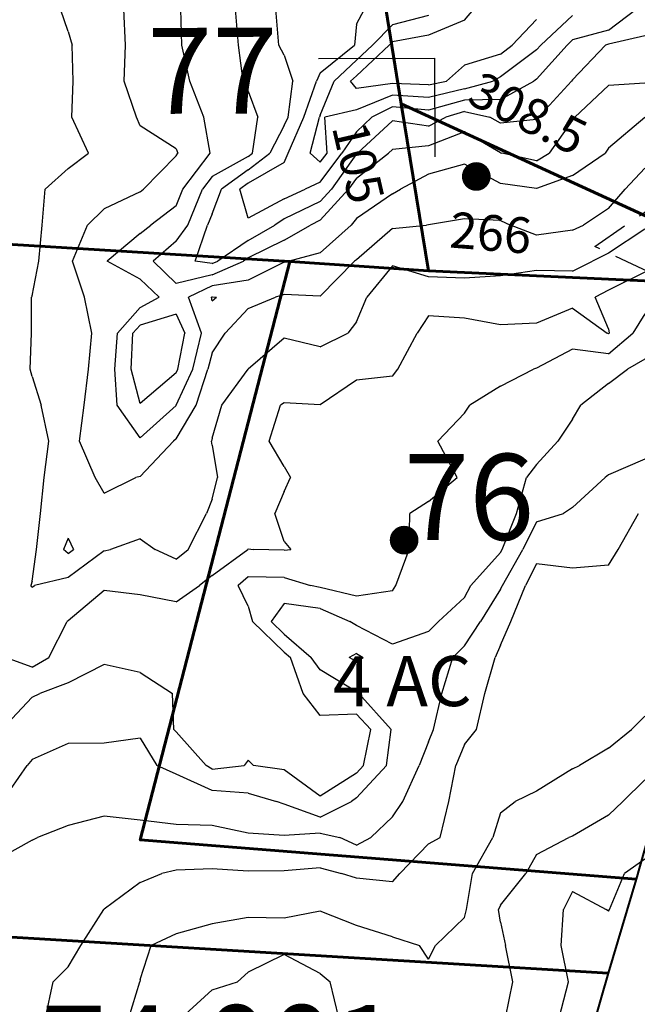
# Model space of a CAD drawing. Extents: x 1617196 to 1629913, y 277167 to 291238.
# Drawn here: x 1623541 to 1623970, y 281284 to 281968 of the extents above; entities that cross this region are included whole.
import ezdxf

# ---------------------------------------------------------------- set-up
doc = ezdxf.new("R2010")
doc.units = 0
doc.header["$LTSCALE"] = 200
doc.header["$MEASUREMENT"] = 0
doc.linetypes.add('DASHED', pattern=[0.75, 0.5, -0.25])
doc.layers.get('0').update_dxf_attribs({"color": 8, "linetype": 'CONTINUOUS'})
for name, color, linetype in [('1285.000000', 234, 'CONTINUOUS'), ('1287.000000', 230, 'CONTINUOUS'), ('1289.000000', 224, 'CONTINUOUS'), ('1291.000000', 220, 'CONTINUOUS'), ('1293.000000', 214, 'CONTINUOUS'), ('1295.000000', 210, 'CONTINUOUS'), ('1297.000000', 204, 'CONTINUOUS'), ('1299.000000', 200, 'CONTINUOUS'), ('1301.000000', 194, 'CONTINUOUS'), ('1303.000000', 190, 'CONTINUOUS'), ('1305.000000', 184, 'CONTINUOUS'), ('1307.000000', 180, 'CONTINUOUS'), ('1309.000000', 174, 'CONTINUOUS'), ('1311.000000', 170, 'CONTINUOUS'), ('1313.000000', 164, 'CONTINUOUS'), ('1315.000000', 160, 'CONTINUOUS'), ('COMHOOK', 7, 'DASHED'), ('LEADER', 7, 'CONTINUOUS'), ('T_LDIM', 200, 'CONTINUOUS')]:
    doc.layers.add(name, color=color, linetype=linetype)
doc.layers.add('CENTROID', color=7, linetype='CONTINUOUS', plot=False)
for name, color, linetype, lineweight in [('PROPLINE', 71, 'CONTINUOUS', 60), ('STRTROW', 1, 'CONTINUOUS', 40), ('T_ACRE', 50, 'CONTINUOUS', 40), ('T_EPARCEL', 7, 'CONTINUOUS', 40)]:
    doc.layers.add(name, color=color, linetype=linetype, lineweight=lineweight)
doc.styles.add('S10', font='romans.shx', dxfattribs={"height": 60})
doc.styles.add('S6', font='romans.shx', dxfattribs={"height": 35})
doc.styles.add('S7', font='romans.shx', dxfattribs={"oblique": 15, "height": 30})
doc.styles.add('S8', font='romans.shx', dxfattribs={"height": 25})
picture_1 = doc.add_image_def('image1.jpg', size_in_pixel=(2500, 2500))

# ---------------------------------------------------------------- blocks, each defined once
blk = doc.blocks.new('PT')
at = {"layer": 'CENTROID', "const_width": 10}
blk.add_lwpolyline([(-5, 0, 1), (5, 0, 1)], format="xyb", close=True, dxfattribs=at)
at = {"layer": 'CENTROID', "style": 'S7', "flags": 1}
blk.add_attdef('ID_NO', (0, 0), '', height=35, dxfattribs=at)

msp = doc.modelspace()

# ---------------------------------------------------------------- linework, layer by layer
at = {"layer": '1285.000000'}
for p, q in [((1623850, 281967.2, 1285), (1623856.49, 281975, 1285)), ((1623850, 281967.2, 1285), (1623825, 281956.87, 1285)), ((1623900, 281967.72, 1285), (1623883, 281950, 1285)), ((1623825, 281956.87, 1285), (1623800, 281952.36, 1285)), ((1623775, 281928.76, 1285), (1623797.69, 281950, 1285)), ((1623800, 281952.36, 1285), (1623797.69, 281950, 1285)), ((1623875, 281943.76, 1285), (1623883, 281950, 1285)), ((1623875, 281943.76, 1285), (1623850, 281936.02, 1285)), ((1623850, 281936.02, 1285), (1623837.56, 281925, 1285)), ((1623775, 281928.76, 1285), (1623771.02, 281925, 1285)), ((1623775, 281919.85, 1285), (1623771.02, 281925, 1285)), ((1623800, 281923.38, 1285), (1623775, 281919.85, 1285)), ((1623825, 281922.32, 1285), (1623800, 281923.38, 1285)), ((1623825, 281922.32, 1285), (1623837.56, 281925, 1285))]:
    msp.add_line(p, q, dxfattribs=at)
at = {"layer": '1287.000000'}
for p, q in [((1623825, 281970.55, 1287), (1623800, 281964.13, 1287)), ((1623925, 281970.62, 1287), (1623902.93, 281950, 1287)), ((1623800, 281964.13, 1287), (1623786.16, 281950, 1287)), ((1623775, 281939.55, 1287), (1623786.16, 281950, 1287)), ((1623900, 281946.73, 1287), (1623902.93, 281950, 1287)), ((1623900, 281946.73, 1287), (1623875, 281927.99, 1287)), ((1623775, 281939.55, 1287), (1623759.59, 281925, 1287)), ((1623750, 281901.34, 1287), (1623759.59, 281925, 1287)), ((1623850, 281919.55, 1287), (1623869.66, 281925, 1287)), ((1623875, 281927.99, 1287), (1623869.66, 281925, 1287)), ((1623850, 281919.55, 1287), (1623825, 281913.52, 1287)), ((1623800, 281915.25, 1287), (1623775, 281905.06, 1287)), ((1623825, 281913.52, 1287), (1623800, 281915.25, 1287)), ((1623775, 281905.06, 1287), (1623753.04, 281900, 1287)), ((1623743.03, 281875, 1287), (1623749.49, 281900, 1287)), ((1623750, 281901.34, 1287), (1623749.49, 281900, 1287)), ((1623754.68, 281875, 1287), (1623753.04, 281900, 1287)), ((1623750, 281868.71, 1287), (1623743.03, 281875, 1287)), ((1623750, 281868.71, 1287), (1623754.68, 281875, 1287))]:
    msp.add_line(p, q, dxfattribs=at)
at = {"layer": '1289.000000'}
for p, q in [((1623775, 281964.55, 1289), (1623780.73, 281975, 1289)), ((1623950, 281960.29, 1289), (1623969.06, 281975, 1289)), ((1623775, 281964.55, 1289), (1623773.6, 281950, 1289)), ((1623950, 281960.29, 1289), (1623925, 281953.53, 1289)), ((1623750, 281930.81, 1289), (1623773.6, 281950, 1289)), ((1623900, 281926.32, 1289), (1623921.22, 281950, 1289)), ((1623925, 281953.53, 1289), (1623921.22, 281950, 1289)), ((1623750, 281930.81, 1289), (1623747.35, 281925, 1289)), ((1623738.64, 281900, 1289), (1623747.35, 281925, 1289)), ((1623875, 281912.33, 1289), (1623898.15, 281925, 1289)), ((1623900, 281926.32, 1289), (1623898.15, 281925, 1289)), ((1623850, 281911.73, 1289), (1623825, 281904.73, 1289)), ((1623875, 281912.33, 1289), (1623850, 281911.73, 1289)), ((1623800, 281907.12, 1289), (1623785.73, 281900, 1289)), ((1623825, 281904.73, 1289), (1623800, 281907.12, 1289)), ((1623727.63, 281875, 1289), (1623738.64, 281900, 1289)), ((1623775, 281889.87, 1289), (1623785.73, 281900, 1289)), ((1623775, 281889.87, 1289), (1623765.02, 281875, 1289)), ((1623725, 281868.48, 1289), (1623727.63, 281875, 1289)), ((1623750, 281854.83, 1289), (1623765.02, 281875, 1289)), ((1623725, 281868.48, 1289), (1623700, 281854.24, 1289)), ((1623750, 281854.83, 1289), (1623739.54, 281850, 1289)), ((1623700, 281854.24, 1289), (1623694.15, 281850, 1289)), ((1623700, 281829.84, 1289), (1623694.15, 281850, 1289)), ((1623725, 281843.27, 1289), (1623739.54, 281850, 1289)), ((1623725, 281843.27, 1289), (1623700, 281829.84, 1289))]:
    msp.add_line(p, q, dxfattribs=at)
at = {"layer": '1291.000000'}
for p, q in [((1623721.26, 281950, 1291), (1623719.03, 281975, 1291)), ((1623725, 281943.01, 1291), (1623721.26, 281950, 1291)), ((1623925, 281925.93, 1291), (1623947.84, 281950, 1291)), ((1623950, 281950.72, 1291), (1623947.84, 281950, 1291)), ((1623975, 281956.47, 1291), (1623950, 281950.72, 1291)), ((1623725, 281943.01, 1291), (1623730.91, 281925, 1291)), ((1623727.79, 281900, 1291), (1623730.91, 281925, 1291)), ((1623901.28, 281900, 1291), (1623924.21, 281925, 1291)), ((1623925, 281925.93, 1291), (1623924.21, 281925, 1291)), ((1623850, 281903.92, 1291), (1623836.98, 281900, 1291)), ((1623850, 281903.92, 1291), (1623867.6, 281900, 1291)), ((1623725, 281894.08, 1291), (1623727.79, 281900, 1291)), ((1623800, 281897.52, 1291), (1623775.73, 281875, 1291)), ((1623825, 281893.67, 1291), (1623800, 281897.52, 1291)), ((1623825, 281893.67, 1291), (1623836.98, 281900, 1291)), ((1623875, 281895.69, 1291), (1623867.6, 281900, 1291)), ((1623900, 281898.32, 1291), (1623875, 281895.69, 1291)), ((1623900, 281898.32, 1291), (1623901.28, 281900, 1291)), ((1623725, 281894.08, 1291), (1623714.99, 281875, 1291)), ((1623700, 281863.5, 1291), (1623714.99, 281875, 1291)), ((1623775, 281874.43, 1291), (1623775.73, 281875, 1291)), ((1623775, 281874.43, 1291), (1623757.76, 281850, 1291)), ((1623700, 281863.5, 1291), (1623681.38, 281850, 1291)), ((1623675, 281832.93, 1291), (1623681.38, 281850, 1291)), ((1623750, 281841.46, 1291), (1623757.76, 281850, 1291)), ((1623750, 281841.46, 1291), (1623725, 281829.35, 1291)), ((1623675, 281832.93, 1291), (1623671.82, 281825, 1291)), ((1623725, 281829.35, 1291), (1623718.5, 281825, 1291)), ((1623663.24, 281800, 1291), (1623671.82, 281825, 1291)), ((1623700, 281814.28, 1291), (1623718.5, 281825, 1291)), ((1623700, 281814.28, 1291), (1623678.95, 281800, 1291)), ((1623675, 281798.3, 1291), (1623663.24, 281800, 1291)), ((1623675, 281798.3, 1291), (1623678.95, 281800, 1291))]:
    msp.add_line(p, q, dxfattribs=at)
at = {"layer": '1293.000000'}
for p, q in [((1623693.13, 281950, 1293), (1623691.15, 281975, 1293)), ((1623696.44, 281925, 1293), (1623693.13, 281950, 1293)), ((1623700, 281917.91, 1293), (1623696.44, 281925, 1293)), ((1623975, 281923.64, 1293), (1623950, 281921.92, 1293)), ((1623700, 281917.91, 1293), (1623706.62, 281900, 1293)), ((1623950, 281921.92, 1293), (1623926.56, 281900, 1293)), ((1623702.92, 281875, 1293), (1623706.62, 281900, 1293)), ((1623925, 281897.98, 1293), (1623908.79, 281875, 1293)), ((1623925, 281897.98, 1293), (1623926.56, 281900, 1293)), ((1623850, 281889.85, 1293), (1623825, 281879.98, 1293)), ((1623875, 281875.23, 1293), (1623850, 281889.85, 1293)), ((1623700, 281872.76, 1293), (1623702.92, 281875, 1293)), ((1623775, 281857.58, 1293), (1623797.21, 281875, 1293)), ((1623800, 281877.59, 1293), (1623797.21, 281875, 1293)), ((1623825, 281879.98, 1293), (1623800, 281877.59, 1293)), ((1623875, 281875.23, 1293), (1623875.97, 281875, 1293)), ((1623900, 281869.55, 1293), (1623875.97, 281875, 1293)), ((1623900, 281869.55, 1293), (1623908.79, 281875, 1293)), ((1623700, 281872.76, 1293), (1623675, 281858.72, 1293)), ((1623675, 281858.72, 1293), (1623668.22, 281850, 1293)), ((1623775, 281857.58, 1293), (1623769.65, 281850, 1293)), ((1623658.13, 281825, 1293), (1623668.22, 281850, 1293)), ((1623750, 281828.37, 1293), (1623769.65, 281850, 1293)), ((1623750, 281828.37, 1293), (1623743.19, 281825, 1293)), ((1623650, 281813.95, 1293), (1623658.13, 281825, 1293)), ((1623725, 281814.6, 1293), (1623743.19, 281825, 1293)), ((1623650, 281813.95, 1293), (1623634, 281800, 1293)), ((1623725, 281814.6, 1293), (1623700, 281802.23, 1293)), ((1623650, 281784.62, 1293), (1623634, 281800, 1293)), ((1623675, 281790.62, 1293), (1623696.71, 281800, 1293)), ((1623700, 281802.23, 1293), (1623696.71, 281800, 1293)), ((1623675, 281790.62, 1293), (1623650, 281784.62, 1293)), ((1623650, 281763.33, 1293), (1623625, 281755.67, 1293)), ((1623650, 281763.33, 1293), (1623656.1, 281750, 1293)), ((1623625, 281755.67, 1293), (1623620.02, 281750, 1293)), ((1623618.69, 281725, 1293), (1623620.02, 281750, 1293)), ((1623651.09, 281725, 1293), (1623656.1, 281750, 1293)), ((1623625, 281701.15, 1293), (1623618.69, 281725, 1293)), ((1623650, 281722.63, 1293), (1623651.09, 281725, 1293)), ((1623650, 281722.63, 1293), (1623625, 281701.15, 1293))]:
    msp.add_line(p, q, dxfattribs=at)
at = {"layer": '1295.000000'}
for p, q in [((1623653.97, 281950, 1295), (1623653.19, 281975, 1295)), ((1623659.44, 281925, 1295), (1623653.97, 281950, 1295)), ((1623669.28, 281900, 1295), (1623659.44, 281925, 1295)), ((1623673.55, 281875, 1295), (1623669.28, 281900, 1295)), ((1623975, 281899.67, 1295), (1623950, 281878.5, 1295)), ((1623654.68, 281850, 1295), (1623673.55, 281875, 1295)), ((1623925, 281859.43, 1295), (1623947.61, 281875, 1295)), ((1623950, 281878.5, 1295), (1623947.61, 281875, 1295)), ((1623850, 281867.45, 1295), (1623825, 281860.52, 1295)), ((1623875, 281854.01, 1295), (1623850, 281867.45, 1295)), ((1623825, 281860.52, 1295), (1623805.7, 281850, 1295)), ((1623925, 281859.43, 1295), (1623900, 281850.4, 1295)), ((1623650, 281838.51, 1295), (1623654.68, 281850, 1295)), ((1623800, 281846.73, 1295), (1623805.7, 281850, 1295)), ((1623900, 281850.4, 1295), (1623875, 281854.01, 1295)), ((1623800, 281846.73, 1295), (1623775, 281829.73, 1295)), ((1623650, 281838.51, 1295), (1623632.49, 281825, 1295)), ((1623775, 281829.73, 1295), (1623771.31, 281825, 1295)), ((1623625, 281819.23, 1295), (1623632.49, 281825, 1295)), ((1623750, 281805.77, 1295), (1623771.31, 281825, 1295)), ((1623625, 281819.23, 1295), (1623602.13, 281800, 1295)), ((1623625, 281787.62, 1295), (1623602.13, 281800, 1295)), ((1623725, 281799.23, 1295), (1623728.35, 281800, 1295)), ((1623750, 281805.77, 1295), (1623728.35, 281800, 1295)), ((1623725, 281799.23, 1295), (1623700, 281786.78, 1295)), ((1623625, 281787.62, 1295), (1623638.15, 281775, 1295)), ((1623700, 281786.78, 1295), (1623675, 281782.95, 1295)), ((1623675, 281782.95, 1295), (1623658.47, 281775, 1295)), ((1623625, 281767.83, 1295), (1623638.15, 281775, 1295)), ((1623667.5, 281750, 1295), (1623658.47, 281775, 1295)), ((1623625, 281767.83, 1295), (1623609.34, 281750, 1295)), ((1623607.52, 281725, 1295), (1623609.34, 281750, 1295)), ((1623661.56, 281725, 1295), (1623667.5, 281750, 1295)), ((1623609.17, 281700, 1295), (1623607.52, 281725, 1295)), ((1623650.07, 281700, 1295), (1623661.56, 281725, 1295)), ((1623625, 281677.49, 1295), (1623609.17, 281700, 1295)), ((1623650, 281699.89, 1295), (1623625, 281677.49, 1295)), ((1623650, 281699.89, 1295), (1623650.07, 281700, 1295))]:
    msp.add_line(p, q, dxfattribs=at)
at = {"layer": '1297.000000'}
for p, q in [((1623614.9, 281950, 1297), (1623613.62, 281975, 1297)), ((1623613.82, 281925, 1297), (1623614.9, 281950, 1297)), ((1623622.47, 281900, 1297), (1623613.82, 281925, 1297)), ((1623625, 281893.97, 1297), (1623622.47, 281900, 1297)), ((1623650, 281878.1, 1297), (1623625, 281893.97, 1297)), ((1623650, 281878.1, 1297), (1623651.24, 281875, 1297)), ((1623650, 281873.05, 1297), (1623651.24, 281875, 1297)), ((1623650, 281873.05, 1297), (1623627.38, 281850, 1297)), ((1623975, 281864.65, 1297), (1623961.37, 281850, 1297)), ((1623625, 281848.08, 1297), (1623600, 281836.46, 1297)), ((1623625, 281848.08, 1297), (1623627.38, 281850, 1297)), ((1623950, 281836.65, 1297), (1623961.37, 281850, 1297)), ((1623600, 281836.46, 1297), (1623588.53, 281825, 1297)), ((1623950, 281836.65, 1297), (1623932.53, 281825, 1297)), ((1623850, 281829.37, 1297), (1623825, 281825.24, 1297)), ((1623875, 281828.15, 1297), (1623850, 281829.37, 1297)), ((1623875, 281828.15, 1297), (1623881.91, 281825, 1297)), ((1623578.12, 281800, 1297), (1623588.53, 281825, 1297)), ((1623800, 281822.76, 1297), (1623775, 281801.06, 1297)), ((1623800, 281822.76, 1297), (1623823.64, 281825, 1297)), ((1623825, 281825.24, 1297), (1623823.64, 281825, 1297)), ((1623900, 281818.18, 1297), (1623881.91, 281825, 1297)), ((1623925, 281821.64, 1297), (1623900, 281818.18, 1297)), ((1623925, 281821.64, 1297), (1623932.53, 281825, 1297)), ((1623586.51, 281775, 1297), (1623578.12, 281800, 1297)), ((1623750, 281775.72, 1297), (1623773.82, 281800, 1297)), ((1623775, 281801.06, 1297), (1623773.82, 281800, 1297)), ((1623591.44, 281750, 1297), (1623586.51, 281775, 1297)), ((1623675, 281775.28, 1297), (1623674.42, 281775, 1297)), ((1623675, 281772.61, 1297), (1623674.42, 281775, 1297)), ((1623675, 281775.28, 1297), (1623677.92, 281775, 1297)), ((1623675, 281772.61, 1297), (1623677.92, 281775, 1297)), ((1623700, 281767.21, 1297), (1623718.87, 281775, 1297)), ((1623725, 281776.98, 1297), (1623718.87, 281775, 1297)), ((1623750, 281775.72, 1297), (1623725, 281776.98, 1297)), ((1623700, 281767.21, 1297), (1623684.03, 281750, 1297)), ((1623589.15, 281725, 1297), (1623591.44, 281750, 1297)), ((1623675, 281736.35, 1297), (1623684.03, 281750, 1297)), ((1623675, 281736.35, 1297), (1623672.02, 281725, 1297)), ((1623586.2, 281700, 1297), (1623589.15, 281725, 1297)), ((1623663.82, 281700, 1297), (1623672.02, 281725, 1297)), ((1623582.9, 281675, 1297), (1623586.2, 281700, 1297)), ((1623650, 281676.62, 1297), (1623663.82, 281700, 1297)), ((1623650, 281676.62, 1297), (1623648.19, 281675, 1297)), ((1623593.9, 281650, 1297), (1623582.9, 281675, 1297)), ((1623625, 281650.66, 1297), (1623648.19, 281675, 1297)), ((1623600, 281639.09, 1297), (1623593.9, 281650, 1297)), ((1623600, 281639.09, 1297), (1623621.96, 281650, 1297)), ((1623625, 281650.66, 1297), (1623621.96, 281650, 1297)), ((1623575, 281607.79, 1297), (1623571.79, 281600, 1297)), ((1623575, 281607.79, 1297), (1623578.79, 281600, 1297)), ((1623575, 281597.12, 1297), (1623571.79, 281600, 1297)), ((1623575, 281597.12, 1297), (1623578.79, 281600, 1297))]:
    msp.add_line(p, q, dxfattribs=at)
at = {"layer": '1299.000000'}
for p, q in [((1623575, 281959.53, 1299), (1623569.84, 281975, 1299)), ((1623575, 281959.53, 1299), (1623577.92, 281950, 1299)), ((1623578.52, 281925, 1299), (1623577.92, 281950, 1299)), ((1623577.58, 281900, 1299), (1623578.52, 281925, 1299)), ((1623589.29, 281875, 1299), (1623577.58, 281900, 1299)), ((1623575, 281864.26, 1299), (1623589.29, 281875, 1299)), ((1623575, 281864.26, 1299), (1623559.19, 281850, 1299)), ((1623557.07, 281825, 1299), (1623559.19, 281850, 1299)), ((1623554.62, 281800, 1299), (1623557.07, 281825, 1299)), ((1623975, 281822.17, 1299), (1623950, 281805.49, 1299)), ((1623550, 281776.01, 1299), (1623554.62, 281800, 1299)), ((1623925, 281793.16, 1299), (1623938.92, 281800, 1299)), ((1623950, 281805.49, 1299), (1623938.92, 281800, 1299)), ((1623800, 281796.86, 1299), (1623782.17, 281775, 1299)), ((1623825, 281789.09, 1299), (1623800, 281796.86, 1299)), ((1623900, 281793.47, 1299), (1623875, 281789.95, 1299)), ((1623925, 281793.16, 1299), (1623900, 281793.47, 1299)), ((1623850, 281788.21, 1299), (1623825, 281789.09, 1299)), ((1623875, 281789.95, 1299), (1623850, 281788.21, 1299)), ((1623549.58, 281750, 1299), (1623549.68, 281775, 1299)), ((1623550, 281776.01, 1299), (1623549.68, 281775, 1299)), ((1623775, 281757.82, 1299), (1623782.17, 281775, 1299)), ((1623775, 281757.82, 1299), (1623769.11, 281750, 1299)), ((1623548.79, 281725, 1299), (1623549.58, 281750, 1299)), ((1623725, 281746.54, 1299), (1623700, 281725.02, 1299)), ((1623750, 281740.68, 1299), (1623725, 281746.54, 1299)), ((1623750, 281740.68, 1299), (1623769.11, 281750, 1299)), ((1623550, 281720.01, 1299), (1623548.79, 281725, 1299)), ((1623681.69, 281700, 1299), (1623699.99, 281725, 1299)), ((1623700, 281725.02, 1299), (1623699.99, 281725, 1299)), ((1623550, 281720.01, 1299), (1623556.33, 281700, 1299)), ((1623561.73, 281675, 1299), (1623556.33, 281700, 1299)), ((1623675, 281677.14, 1299), (1623681.69, 281700, 1299)), ((1623675, 281677.14, 1299), (1623674.54, 281675, 1299)), ((1623558.38, 281650, 1299), (1623561.73, 281675, 1299)), ((1623675, 281672.37, 1299), (1623674.54, 281675, 1299)), ((1623675, 281672.37, 1299), (1623678.76, 281650, 1299)), ((1623555.87, 281625, 1299), (1623558.38, 281650, 1299)), ((1623675, 281634.94, 1299), (1623678.76, 281650, 1299)), ((1623675, 281634.94, 1299), (1623671.03, 281625, 1299)), ((1623553.15, 281600, 1299), (1623555.87, 281625, 1299)), ((1623658.39, 281600, 1299), (1623671.03, 281625, 1299)), ((1623625, 281607.26, 1299), (1623604.41, 281600, 1299)), ((1623625, 281607.26, 1299), (1623635.53, 281600, 1299)), ((1623550, 281578.06, 1299), (1623553.15, 281600, 1299)), ((1623600, 281599.05, 1299), (1623575, 281580.45, 1299)), ((1623600, 281599.05, 1299), (1623604.41, 281600, 1299)), ((1623650, 281593.27, 1299), (1623635.53, 281600, 1299)), ((1623650, 281593.27, 1299), (1623658.39, 281600, 1299)), ((1623550, 281578.06, 1299), (1623549.28, 281575, 1299)), ((1623550, 281573.71, 1299), (1623549.28, 281575, 1299)), ((1623550, 281573.71, 1299), (1623551.68, 281575, 1299)), ((1623575, 281580.45, 1299), (1623551.68, 281575, 1299))]:
    msp.add_line(p, q, dxfattribs=at)
at = {"layer": '1301.000000'}
for p, q in [((1623975, 281792.39, 1301), (1623950, 281779.82, 1301)), ((1623950, 281779.82, 1301), (1623940.56, 281775, 1301)), ((1623950, 281753.07, 1301), (1623940.56, 281775, 1301)), ((1623925, 281767.3, 1301), (1623900, 281756.96, 1301)), ((1623925, 281767.3, 1301), (1623949.09, 281750, 1301)), ((1623825, 281762.03, 1301), (1623817.26, 281750, 1301)), ((1623850, 281760.44, 1301), (1623825, 281762.03, 1301)), ((1623875, 281755.78, 1301), (1623850, 281760.44, 1301)), ((1623900, 281756.96, 1301), (1623875, 281755.78, 1301)), ((1623950, 281753.07, 1301), (1623950.43, 281750, 1301)), ((1623803.68, 281725, 1301), (1623817.26, 281750, 1301)), ((1623950, 281749.63, 1301), (1623949.09, 281750, 1301)), ((1623950, 281749.63, 1301), (1623950.43, 281750, 1301)), ((1623800, 281720.24, 1301), (1623803.68, 281725, 1301)), ((1623800, 281720.24, 1301), (1623775, 281717.43, 1301)), ((1623775, 281717.43, 1301), (1623750, 281700.36, 1301)), ((1623714.5, 281675, 1301), (1623722.4, 281700, 1301)), ((1623725, 281701.82, 1301), (1623722.4, 281700, 1301)), ((1623750, 281700.36, 1301), (1623725, 281701.82, 1301)), ((1623725, 281657.49, 1301), (1623714.5, 281675, 1301)), ((1623725, 281657.49, 1301), (1623729.41, 281650, 1301)), ((1623725, 281640.29, 1301), (1623729.41, 281650, 1301)), ((1623725, 281640.29, 1301), (1623718.44, 281625, 1301)), ((1623725, 281605.5, 1301), (1623718.44, 281625, 1301)), ((1623725, 281605.5, 1301), (1623729.65, 281600, 1301)), ((1623675, 281581.81, 1301), (1623699.81, 281600, 1301)), ((1623700, 281600.41, 1301), (1623699.81, 281600, 1301)), ((1623700, 281600.41, 1301), (1623703.56, 281600, 1301)), ((1623725, 281599.51, 1301), (1623703.56, 281600, 1301)), ((1623725, 281599.51, 1301), (1623729.65, 281600, 1301)), ((1623675, 281581.81, 1301), (1623666.23, 281575, 1301)), ((1623650, 281563.69, 1301), (1623666.23, 281575, 1301)), ((1623600, 281571.53, 1301), (1623575, 281550.43, 1301)), ((1623625, 281568.46, 1301), (1623600, 281571.53, 1301)), ((1623650, 281563.69, 1301), (1623625, 281568.46, 1301)), ((1623561.63, 281525, 1301), (1623574.49, 281550, 1301)), ((1623575, 281550.43, 1301), (1623574.49, 281550, 1301)), ((1623550, 281518.31, 1301), (1623531.68, 281525, 1301)), ((1623550, 281518.31, 1301), (1623561.63, 281525, 1301))]:
    msp.add_line(p, q, dxfattribs=at)
at = {"layer": '1303.000000'}
for p, q in [((1623975, 281763.58, 1303), (1623966.71, 281750, 1303)), ((1623950, 281735.82, 1303), (1623966.71, 281750, 1303)), ((1623925, 281739.02, 1303), (1623900, 281725.68, 1303)), ((1623950, 281735.82, 1303), (1623925, 281739.02, 1303)), ((1623875, 281713.26, 1303), (1623897.91, 281725, 1303)), ((1623900, 281725.68, 1303), (1623897.91, 281725, 1303)), ((1623875, 281713.26, 1303), (1623853.68, 281700, 1303)), ((1623850, 281694.48, 1303), (1623853.68, 281700, 1303)), ((1623850, 281694.48, 1303), (1623831.63, 281675, 1303)), ((1623844.84, 281650, 1303), (1623831.63, 281675, 1303)), ((1623825, 281633.3, 1303), (1623844.84, 281650, 1303)), ((1623825, 281633.3, 1303), (1623811.99, 281625, 1303)), ((1623811.53, 281600, 1303), (1623811.99, 281625, 1303)), ((1623802.32, 281575, 1303), (1623811.53, 281600, 1303)), ((1623700, 281580.85, 1303), (1623693.09, 281575, 1303)), ((1623700, 281560.56, 1303), (1623693.09, 281575, 1303)), ((1623725, 281580.43, 1303), (1623700, 281580.85, 1303)), ((1623725, 281580.43, 1303), (1623743.27, 281575, 1303)), ((1623750, 281573.47, 1303), (1623743.27, 281575, 1303)), ((1623800, 281571.34, 1303), (1623802.32, 281575, 1303)), ((1623775, 281567.58, 1303), (1623750, 281573.47, 1303)), ((1623800, 281571.34, 1303), (1623775, 281567.58, 1303)), ((1623700, 281560.56, 1303), (1623702.89, 281550, 1303)), ((1623725, 281528.75, 1303), (1623702.89, 281550, 1303)), ((1623725, 281528.75, 1303), (1623729.3, 281525, 1303)), ((1623600, 281520.03, 1303), (1623575, 281507.46, 1303)), ((1623625, 281514.52, 1303), (1623600, 281520.03, 1303)), ((1623738.16, 281500, 1303), (1623729.3, 281525, 1303)), ((1623625, 281514.52, 1303), (1623647.36, 281500, 1303)), ((1623575, 281507.46, 1303), (1623555.38, 281500, 1303)), ((1623550, 281497.49, 1303), (1623555.38, 281500, 1303)), ((1623648.49, 281475, 1303), (1623647.36, 281500, 1303)), ((1623750, 281484.66, 1303), (1623738.16, 281500, 1303)), ((1623550, 281497.49, 1303), (1623529.01, 281475, 1303)), ((1623775, 281485.68, 1303), (1623750, 281484.66, 1303)), ((1623775, 281485.68, 1303), (1623785, 281475, 1303)), ((1623650, 281473.29, 1303), (1623648.49, 281475, 1303)), ((1623650, 281473.29, 1303), (1623670.78, 281450, 1303)), ((1623779.92, 281450, 1303), (1623785, 281475, 1303)), ((1623700, 281453.84, 1303), (1623697.24, 281450, 1303)), ((1623700, 281453.84, 1303), (1623703.6, 281450, 1303)), ((1623675, 281447.5, 1303), (1623670.78, 281450, 1303)), ((1623675, 281447.5, 1303), (1623697.24, 281450, 1303)), ((1623725, 281447.01, 1303), (1623703.6, 281450, 1303)), ((1623750, 281428.67, 1303), (1623725, 281447.01, 1303)), ((1623775, 281444.74, 1303), (1623750, 281428.67, 1303)), ((1623775, 281444.74, 1303), (1623779.92, 281450, 1303))]:
    msp.add_line(p, q, dxfattribs=at)
at = {"layer": '1305.000000'}
for p, q in [((1623975, 281732.08, 1305), (1623963.2, 281725, 1305)), ((1623950, 281715.12, 1305), (1623963.2, 281725, 1305)), ((1623950, 281715.12, 1305), (1623930.64, 281700, 1305)), ((1623925, 281690.4, 1305), (1623930.64, 281700, 1305)), ((1623925, 281690.4, 1305), (1623914.67, 281675, 1305)), ((1623900, 281658.87, 1305), (1623914.67, 281675, 1305)), ((1623900, 281658.87, 1305), (1623893.08, 281650, 1305)), ((1623886.04, 281625, 1305), (1623893.08, 281650, 1305)), ((1623876.23, 281600, 1305), (1623886.04, 281625, 1305)), ((1623875, 281597.83, 1305), (1623854.39, 281575, 1305)), ((1623875, 281597.83, 1305), (1623876.23, 281600, 1305)), ((1623850, 281566.66, 1305), (1623854.39, 281575, 1305)), ((1623725, 281562.37, 1305), (1623715.89, 281550, 1305)), ((1623750, 281558.9, 1305), (1623725, 281562.37, 1305)), ((1623850, 281566.66, 1305), (1623832.01, 281550, 1305)), ((1623750, 281558.9, 1305), (1623770.38, 281550, 1305)), ((1623725, 281541.25, 1305), (1623715.89, 281550, 1305)), ((1623775, 281547.29, 1305), (1623770.38, 281550, 1305)), ((1623800, 281534.18, 1305), (1623775, 281547.29, 1305)), ((1623825, 281542.95, 1305), (1623832.01, 281550, 1305)), ((1623725, 281541.25, 1305), (1623743.63, 281525, 1305)), ((1623825, 281542.95, 1305), (1623800, 281534.18, 1305)), ((1623750, 281516.47, 1305), (1623743.63, 281525, 1305)), ((1623775, 281501.17, 1305), (1623750, 281516.47, 1305)), ((1623775, 281501.17, 1305), (1623776.61, 281500, 1305)), ((1623799.21, 281475, 1305), (1623776.61, 281500, 1305)), ((1623795.96, 281450, 1305), (1623799.21, 281475, 1305)), ((1623575, 281465.33, 1305), (1623550, 281454.19, 1305)), ((1623600, 281465.64, 1305), (1623575, 281465.33, 1305)), ((1623625, 281468.95, 1305), (1623600, 281465.64, 1305)), ((1623625, 281468.95, 1305), (1623636.66, 281450, 1305)), ((1623550, 281454.19, 1305), (1623546.66, 281450, 1305)), ((1623529.39, 281425, 1305), (1623546.66, 281450, 1305)), ((1623650, 281444.02, 1305), (1623636.66, 281450, 1305)), ((1623775, 281427.6, 1305), (1623795.96, 281450, 1305)), ((1623675, 281432.79, 1305), (1623650, 281444.02, 1305)), ((1623700, 281430.76, 1305), (1623675, 281432.79, 1305)), ((1623700, 281430.76, 1305), (1623719.59, 281425, 1305)), ((1623725, 281423.24, 1305), (1623719.59, 281425, 1305)), ((1623750, 281414.15, 1305), (1623771.68, 281425, 1305)), ((1623775, 281427.6, 1305), (1623771.68, 281425, 1305)), ((1623750, 281414.15, 1305), (1623725, 281423.24, 1305))]:
    msp.add_line(p, q, dxfattribs=at)
at = {"layer": '1307.000000'}
for p, q in [((1623975, 281662.68, 1307), (1623950, 281651.83, 1307)), ((1623925, 281629.04, 1307), (1623947.51, 281650, 1307)), ((1623950, 281651.83, 1307), (1623947.51, 281650, 1307)), ((1623925, 281629.04, 1307), (1623918.73, 281625, 1307)), ((1623900, 281619.07, 1307), (1623918.73, 281625, 1307)), ((1623900, 281619.07, 1307), (1623890.37, 281600, 1307)), ((1623876.36, 281575, 1307), (1623890.37, 281600, 1307)), ((1623875, 281572.46, 1307), (1623876.36, 281575, 1307)), ((1623875, 281572.46, 1307), (1623861.19, 281550, 1307)), ((1623850, 281533.06, 1307), (1623861.19, 281550, 1307)), ((1623775, 281527.68, 1307), (1623770.07, 281525, 1307)), ((1623775, 281527.68, 1307), (1623779.66, 281525, 1307)), ((1623850, 281533.06, 1307), (1623841.96, 281525, 1307)), ((1623775, 281522.14, 1307), (1623770.07, 281525, 1307)), ((1623775, 281522.14, 1307), (1623779.66, 281525, 1307)), ((1623834.25, 281500, 1307), (1623841.96, 281525, 1307)), ((1623828.47, 281475, 1307), (1623834.25, 281500, 1307)), ((1623825, 281466.46, 1307), (1623828.47, 281475, 1307)), ((1623825, 281466.46, 1307), (1623818.58, 281450, 1307)), ((1623807.19, 281425, 1307), (1623818.58, 281450, 1307)), ((1623800, 281414.48, 1307), (1623807.19, 281425, 1307)), ((1623600, 281414.92, 1307), (1623575, 281408.36, 1307)), ((1623625, 281412.11, 1307), (1623600, 281414.92, 1307)), ((1623650, 281409.1, 1307), (1623625, 281412.11, 1307)), ((1623800, 281414.48, 1307), (1623784.99, 281400, 1307)), ((1623575, 281408.36, 1307), (1623553.91, 281400, 1307)), ((1623675, 281408.4, 1307), (1623650, 281409.1, 1307)), ((1623700, 281403.05, 1307), (1623675, 281408.4, 1307)), ((1623550, 281398.2, 1307), (1623525, 281384.22, 1307)), ((1623550, 281398.2, 1307), (1623553.91, 281400, 1307)), ((1623725, 281401.47, 1307), (1623700, 281403.05, 1307)), ((1623750, 281403.18, 1307), (1623725, 281401.47, 1307)), ((1623750, 281403.18, 1307), (1623763.55, 281400, 1307)), ((1623775, 281394.68, 1307), (1623763.55, 281400, 1307)), ((1623775, 281394.68, 1307), (1623784.99, 281400, 1307))]:
    msp.add_line(p, q, dxfattribs=at)
at = {"layer": '1309.000000'}
for p, q in [((1623956.64, 281600, 1309), (1623970.62, 281625, 1309)), ((1623950, 281589, 1309), (1623956.64, 281600, 1309)), ((1623900, 281590.06, 1309), (1623892.29, 281575, 1309)), ((1623925, 281587.09, 1309), (1623900, 281590.06, 1309)), ((1623950, 281589, 1309), (1623925, 281587.09, 1309)), ((1623882.06, 281550, 1309), (1623892.29, 281575, 1309)), ((1623875, 281533.51, 1309), (1623882.06, 281550, 1309)), ((1623875, 281533.51, 1309), (1623871.2, 281525, 1309)), ((1623864.11, 281500, 1309), (1623871.2, 281525, 1309)), ((1623858.4, 281475, 1309), (1623864.11, 281500, 1309)), ((1623850, 281464.62, 1309), (1623858.4, 281475, 1309)), ((1623850, 281464.62, 1309), (1623844, 281450, 1309)), ((1623839.12, 281425, 1309), (1623844, 281450, 1309)), ((1623833.22, 281400, 1309), (1623839.12, 281425, 1309)), ((1623825, 281395.72, 1309), (1623833.22, 281400, 1309)), ((1623825, 281395.72, 1309), (1623805.11, 281375, 1309)), ((1623650, 281377.42, 1309), (1623639.95, 281375, 1309)), ((1623675, 281378.25, 1309), (1623650, 281377.42, 1309)), ((1623700, 281376.67, 1309), (1623675, 281378.25, 1309)), ((1623725, 281376.96, 1309), (1623700, 281376.67, 1309)), ((1623750, 281378.9, 1309), (1623725, 281376.96, 1309)), ((1623750, 281378.9, 1309), (1623764.67, 281375, 1309)), ((1623625, 281368.78, 1309), (1623639.95, 281375, 1309)), ((1623775, 281371.88, 1309), (1623764.67, 281375, 1309)), ((1623800, 281369.32, 1309), (1623775, 281371.88, 1309)), ((1623800, 281369.32, 1309), (1623805.11, 281375, 1309)), ((1623625, 281368.78, 1309), (1623600, 281350.42, 1309)), ((1623583.79, 281325, 1309), (1623599.76, 281350, 1309)), ((1623600, 281350.42, 1309), (1623599.76, 281350, 1309)), ((1623575, 281310.28, 1309), (1623583.79, 281325, 1309)), ((1623575, 281310.28, 1309), (1623564.7, 281300, 1309)), ((1623559.39, 281275, 1309), (1623564.7, 281300, 1309))]:
    msp.add_line(p, q, dxfattribs=at)
at = {"layer": '1311.000000'}
for p, q in [((1623975, 281484.17, 1311), (1623965.84, 281475, 1311)), ((1623950, 281462.14, 1311), (1623965.84, 281475, 1311)), ((1623950, 281462.14, 1311), (1623929.76, 281450, 1311)), ((1623925, 281447.8, 1311), (1623900, 281432.33, 1311)), ((1623925, 281447.8, 1311), (1623929.76, 281450, 1311)), ((1623900, 281432.33, 1311), (1623885.27, 281425, 1311)), ((1623875, 281417.11, 1311), (1623885.27, 281425, 1311)), ((1623875, 281417.11, 1311), (1623869.69, 281400, 1311)), ((1623855.46, 281375, 1311), (1623869.69, 281400, 1311)), ((1623851.43, 281350, 1311), (1623855.46, 281375, 1311)), ((1623750, 281348.86, 1311), (1623725, 281344.03, 1311)), ((1623775, 281338.88, 1311), (1623750, 281348.86, 1311)), ((1623850, 281344.63, 1311), (1623851.43, 281350, 1311)), ((1623700, 281344.57, 1311), (1623675, 281340.18, 1311)), ((1623725, 281344.03, 1311), (1623700, 281344.57, 1311)), ((1623850, 281344.63, 1311), (1623829.85, 281325, 1311)), ((1623675, 281340.18, 1311), (1623650, 281333.25, 1311)), ((1623800, 281331.15, 1311), (1623775, 281338.88, 1311)), ((1623650, 281333.25, 1311), (1623632.73, 281325, 1311)), ((1623800, 281331.15, 1311), (1623818.82, 281325, 1311)), ((1623625, 281301.62, 1311), (1623632.73, 281325, 1311)), ((1623825, 281315.7, 1311), (1623818.82, 281325, 1311)), ((1623825, 281315.7, 1311), (1623829.85, 281325, 1311)), ((1623625, 281301.62, 1311), (1623624.71, 281300, 1311)), ((1623617.17, 281275, 1311), (1623624.71, 281300, 1311))]:
    msp.add_line(p, q, dxfattribs=at)
at = {"layer": '1313.000000'}
for p, q in [((1623975, 281440.11, 1313), (1623959.85, 281425, 1313)), ((1623950, 281415.46, 1313), (1623959.85, 281425, 1313)), ((1623950, 281415.46, 1313), (1623925, 281400.95, 1313)), ((1623900, 281388.2, 1313), (1623922.47, 281400, 1313)), ((1623925, 281400.95, 1313), (1623922.47, 281400, 1313)), ((1623900, 281388.2, 1313), (1623892.67, 281375, 1313)), ((1623875, 281353.05, 1313), (1623892.67, 281375, 1313)), ((1623875, 281353.05, 1313), (1623873.56, 281350, 1313)), ((1623875, 281341.2, 1313), (1623873.56, 281350, 1313)), ((1623875, 281341.2, 1313), (1623878.46, 281325, 1313)), ((1623883.59, 281300, 1313), (1623878.46, 281325, 1313)), ((1623725, 281318.96, 1313), (1623700, 281306.65, 1313)), ((1623750, 281305.72, 1313), (1623725, 281318.96, 1313)), ((1623700, 281306.65, 1313), (1623692.56, 281300, 1313)), ((1623750, 281305.72, 1313), (1623756.76, 281300, 1313)), ((1623675, 281294.32, 1313), (1623653.66, 281275, 1313)), ((1623675, 281294.32, 1313), (1623692.56, 281300, 1313)), ((1623762.75, 281275, 1313), (1623756.76, 281300, 1313)), ((1623878.44, 281275, 1313), (1623883.59, 281300, 1313))]:
    msp.add_line(p, q, dxfattribs=at)
at = {"layer": '1315.000000'}
for p, q in [((1623975, 281385.07, 1315), (1623960.96, 281375, 1315)), ((1623950.65, 281350, 1315), (1623960.96, 281375, 1315)), ((1623925, 281362.6, 1315), (1623918.68, 281350, 1315)), ((1623925, 281362.6, 1315), (1623948.28, 281350, 1315)), ((1623917.11, 281325, 1315), (1623918.68, 281350, 1315)), ((1623950, 281348.86, 1315), (1623948.28, 281350, 1315)), ((1623950, 281348.86, 1315), (1623950.65, 281350, 1315)), ((1623922.14, 281300, 1315), (1623917.11, 281325, 1315)), ((1623915.61, 281275, 1315), (1623922.14, 281300, 1315))]:
    msp.add_line(p, q, dxfattribs=at)
at = {"layer": 'COMHOOK', "ltscale": 0.25}
msp.add_lwpolyline([(1623977.7, 281792.63), (1623940.43, 281810.26), (1624075.83, 281903.64), (1624027.22, 281926.07)], dxfattribs=at)
at = {"layer": 'LEADER'}
msp.add_lwpolyline([(1623748.72, 281940.78), (1623829.09, 281940.85), (1623829.39, 281872.37)], dxfattribs=at)
at = {"layer": 'PROPLINE'}
for points in [[(1623806.1, 281909.16), (1623732.56, 282366.83)], [(1624084.88, 281781.25), (1623806.1, 281909.16)], [(1623806.1, 281909.16), (1623825.04, 281793.39)], [(1623079.82, 281839.7), (1623728.92, 281799.81)], [(1623728.92, 281799.81), (1623625.07, 281398.36), (1623969.14, 281371.17)], [(1623728.92, 281799.81), (1623825.04, 281793.39)], [(1623825.04, 281793.39), (1624084.88, 281781.25)], [(1623144.9, 281354.49), (1623949.69, 281305.87)]]:
    msp.add_lwpolyline(points, dxfattribs=at)
at = {"layer": 'STRTROW'}
for points in [[(1624084.88, 281781.25), (1623969.14, 281371.17)], [(1623969.14, 281371.17), (1623949.69, 281305.87)], [(1623949.69, 281305.87), (1623849.27, 280956.92), (1623838.53, 280919.62), (1623798.04, 280778.29)]]:
    msp.add_lwpolyline(points, dxfattribs=at)

# ---------------------------------------------------------------- block references
at = {"layer": 'CENTROID'}
for p, xscale, yscale, zscale, rotation in [((1623858.19, 281858.8), 0.9942154448169869, 0.9942154448169868, 0.9942257684442968, 0.1507045904964486), ((1623808.13, 281606.42), 0.9943471199824042, 0.9943471199824044, 0.994359327353784, 0.1504726499957832)]:
    msp.add_blockref('PT', p, dxfattribs=dict(at, xscale=xscale, yscale=yscale, zscale=zscale, rotation=rotation))

# ---------------------------------------------------------------- texts
at = {"layer": 'T_ACRE', "style": 'S6'}
msp.add_text('4 AC', height=34.804, rotation=0.15028, dxfattribs=at).set_placement((1623758.82, 281491.02))
at = {"layer": 'T_EPARCEL', "style": 'S10'}
for s, height, rotation, p in [('77', 59.643, 0.14865, (1623630.06, 281902.23)), ('76', 59.662, 0.15047, (1623808.13, 281606.42)), ('74.001', 59.67, 0.15021, (1623556.38, 281223.64))]:
    msp.add_text(s, height=height, rotation=rotation, dxfattribs=at).set_placement(p)
at = {"layer": 'T_LDIM', "style": 'S8'}
for s, height, rotation, p in [('308.5', 24.855, 333.61503, (1623850.61, 281910.33)), ('105', 24.853, 282.97005, (1623757.93, 281893.17)), ('266', 24.856, 355.44881, (1623839.03, 281809.57))]:
    msp.add_text(s, height=height, rotation=rotation, dxfattribs=at).set_placement(p)

# ---------------------------------------------------------------- referenced raster images: frames only (the image files are external)
image = msp.add_image(picture_1, insert=(1618529, 280022), size_in_units=(10000, 10000))
image.dxf.flags = 7

doc.saveas('drawing.dxf')
